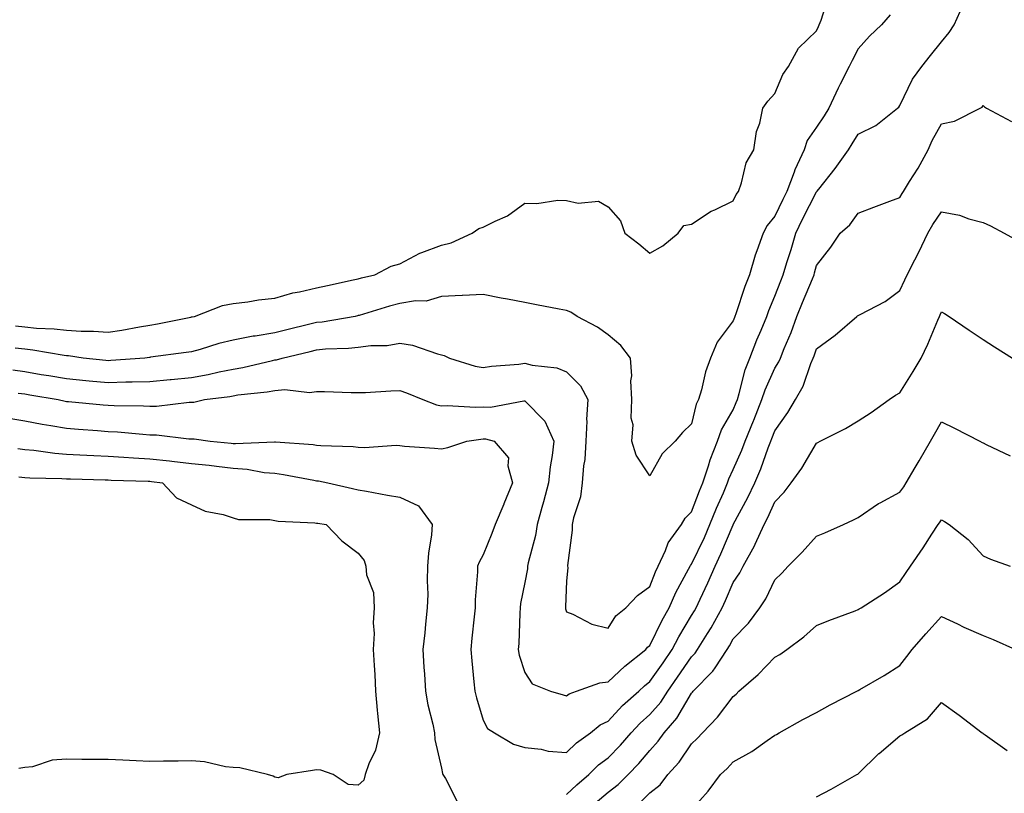
# Model space of a CAD drawing. Units: inches. Extents: x 942083 to 944723, y 7284698 to 7287338.
# Drawn here: x 942307 to 942543, y 7286257 to 7286443 of the extents above; entities that cross this region are included whole.
import ezdxf

# ---------------------------------------------------------------- set-up
doc = ezdxf.new("R2010")
doc.units = ezdxf.units.IN
doc.header["$MEASUREMENT"] = 0
doc.layers.add('Contour_94207284', color=7, linetype='Continuous', true_color=0x9c3ed4)

msp = doc.modelspace()

# ---------------------------------------------------------------- linework, layer by layer
at = {"layer": 'Contour_94207284'}
for points in [[(942305.76, 7286369.63, 3214), (942308.05, 7286369.38, 3214), (942310.87, 7286369.1, 3214), (942315.07, 7286368.94, 3214), (942318.05, 7286368.6, 3214), (942321.59, 7286368.38, 3214), (942324.53, 7286368.4, 3214), (942328.05, 7286368.16, 3214), (942331.34, 7286368.63, 3214), (942335.55, 7286369.42, 3214), (942338.05, 7286369.81, 3214), (942339.87, 7286370.1, 3214), (942347.87, 7286371.74, 3214), (942348.05, 7286371.77, 3214), (942348.17, 7286371.8, 3214), (942348.74, 7286371.92, 3214), (942355.48, 7286374.49, 3214), (942358.05, 7286374.97, 3214), (942361.54, 7286375.41, 3214), (942364.09, 7286375.88, 3214), (942368.05, 7286376.32, 3214), (942372.39, 7286377.58, 3214), (942373.93, 7286377.8, 3214), (942378.05, 7286378.76, 3214), (942380.65, 7286379.32, 3214), (942386.81, 7286380.68, 3214), (942388.05, 7286380.95, 3214), (942388.81, 7286381.16, 3214), (942392.06, 7286381.92, 3214), (942395.99, 7286383.98, 3214), (942398.05, 7286384.53, 3214), (942402.87, 7286387.1, 3214), (942403.35, 7286387.22, 3214), (942408.05, 7286388.97, 3214), (942410.37, 7286389.6, 3214), (942415.44, 7286391.92, 3214), (942416.97, 7286393, 3214), (942418.05, 7286393.31, 3214), (942420.91, 7286394.78, 3214), (942423.91, 7286396.06, 3214), (942428.05, 7286399.12, 3214), (942430.92, 7286399.05, 3214), (942435.97, 7286399.84, 3214), (942438.05, 7286399.76, 3214), (942440.85, 7286399.12, 3214), (942445.72, 7286399.59, 3214), (942448.05, 7286398.23, 3214), (942451.02, 7286394.89, 3214), (942452.03, 7286391.92, 3214), (942455.44, 7286389.31, 3214), (942458.05, 7286387.11, 3214), (942461.13, 7286388.84, 3214), (942464.84, 7286391.92, 3214), (942466.25, 7286393.72, 3214), (942468.05, 7286394.02, 3214), (942472.81, 7286397.16, 3214), (942473.63, 7286397.5, 3214), (942478.05, 7286399.63, 3214), (942478.76, 7286401.21, 3214), (942479.32, 7286401.92, 3214), (942480.07, 7286403.94, 3214), (942481.21, 7286408.76, 3214), (942483.02, 7286411.92, 3214), (942483.67, 7286416.3, 3214), (942484.42, 7286418.29, 3214), (942485.21, 7286421.92, 3214), (942486.36, 7286423.61, 3214), (942488.05, 7286425.46, 3214), (942489.99, 7286429.98, 3214), (942491.34, 7286431.92, 3214), (942493.7, 7286436.27, 3214), (942498.05, 7286440.45, 3214), (942498.5, 7286441.47, 3214), (942498.72, 7286441.92, 3214), (942499.16, 7286443.03, 3214), (942501.05, 7286448.92, 3214)], [(942305.18, 7286359.05, 3212), (942308.05, 7286358.66, 3212), (942311.98, 7286357.99, 3212), (942313.82, 7286357.69, 3212), (942318.05, 7286356.97, 3212), (942322.66, 7286356.53, 3212), (942323.51, 7286356.46, 3212), (942328.05, 7286356.04, 3212), (942332.31, 7286356.18, 3212), (942333.81, 7286356.16, 3212), (942338.05, 7286356.3, 3212), (942342.89, 7286356.76, 3212), (942343.18, 7286356.79, 3212), (942348.05, 7286357.25, 3212), (942352.03, 7286357.94, 3212), (942354.7, 7286358.57, 3212), (942358.05, 7286359.22, 3212), (942360.36, 7286359.61, 3212), (942367.48, 7286361.35, 3212), (942368.05, 7286361.46, 3212), (942368.47, 7286361.5, 3212), (942369.77, 7286361.92, 3212), (942376.48, 7286363.49, 3212), (942378.05, 7286363.88, 3212), (942380.22, 7286364.09, 3212), (942385.72, 7286364.25, 3212), (942388.05, 7286364.51, 3212), (942391.05, 7286364.92, 3212), (942395.04, 7286364.93, 3212), (942398.05, 7286365.48, 3212), (942401.11, 7286364.98, 3212), (942407.07, 7286362.9, 3212), (942408.05, 7286362.67, 3212), (942408.65, 7286362.52, 3212), (942409.94, 7286361.92, 3212), (942416.11, 7286359.98, 3212), (942418.05, 7286359.63, 3212), (942420.05, 7286359.92, 3212), (942426.59, 7286360.46, 3212), (942428.05, 7286360.64, 3212), (942429.8, 7286360.17, 3212), (942435.72, 7286359.59, 3212), (942438.05, 7286358.57, 3212), (942441.4, 7286355.27, 3212), (942443.16, 7286351.92, 3212), (942442.84, 7286347.13, 3212), (942442.9, 7286346.77, 3212), (942442.71, 7286341.92, 3212), (942442.42, 7286337.55, 3212), (942442.16, 7286336.03, 3212), (942441.84, 7286331.92, 3212), (942441.37, 7286328.6, 3212), (942439.71, 7286323.58, 3212), (942439.39, 7286321.92, 3212), (942439.4, 7286320.57, 3212), (942438.27, 7286312.14, 3212), (942438.27, 7286311.92, 3212), (942438.37, 7286311.6, 3212), (942438.05, 7286308.32, 3212), (942437.81, 7286302.16, 3212), (942437.78, 7286301.92, 3212), (942437.82, 7286301.69, 3212), (942438.05, 7286300.99, 3212), (942439.55, 7286300.42, 3212), (942444.13, 7286298, 3212), (942448.05, 7286297.08, 3212), (942449.92, 7286300.05, 3212), (942452.27, 7286301.92, 3212), (942455.09, 7286304.88, 3212), (942458.05, 7286307.09, 3212), (942459.4, 7286310.57, 3212), (942460.08, 7286311.92, 3212), (942461.84, 7286315.71, 3212), (942462.46, 7286317.51, 3212), (942465.65, 7286321.92, 3212), (942466.54, 7286323.43, 3212), (942468.05, 7286324.96, 3212), (942469.97, 7286330, 3212), (942470.78, 7286331.92, 3212), (942472.14, 7286336.01, 3212), (942472.52, 7286337.45, 3212), (942474.3, 7286341.92, 3212), (942475.28, 7286344.69, 3212), (942478.05, 7286349.47, 3212), (942478.77, 7286351.2, 3212), (942479.06, 7286351.92, 3212), (942479.52, 7286353.39, 3212), (942480.91, 7286359.06, 3212), (942482.02, 7286361.92, 3212), (942483.72, 7286366.25, 3212), (942484.74, 7286368.61, 3212), (942486.11, 7286371.92, 3212), (942486.62, 7286373.35, 3212), (942488.05, 7286376.74, 3212), (942489.49, 7286380.48, 3212), (942490.07, 7286381.92, 3212), (942490.95, 7286384.82, 3212), (942491.98, 7286387.99, 3212), (942493.09, 7286391.92, 3212), (942494.71, 7286395.26, 3212), (942498.05, 7286401.8, 3212), (942498.11, 7286401.86, 3212), (942498.16, 7286401.92, 3212), (942498.59, 7286402.46, 3212), (942502.57, 7286407.4, 3212), (942505.73, 7286411.92, 3212), (942506.64, 7286413.33, 3212), (942508.05, 7286415.65, 3212), (942512.26, 7286417.71, 3212), (942517.51, 7286421.92, 3212), (942517.8, 7286422.17, 3212), (942518.05, 7286422.51, 3212), (942521.1, 7286428.87, 3212), (942523.33, 7286431.92, 3212), (942525.44, 7286434.53, 3212), (942528.05, 7286437.8, 3212), (942529.91, 7286440.06, 3212), (942531.1, 7286441.92, 3212), (942533.26, 7286446.71, 3212)], [(942515.7, 7286444.27, 3213), (942513.65, 7286441.92, 3213), (942510.81, 7286439.16, 3213), (942508.05, 7286436.13, 3213), (942506.6, 7286433.37, 3213), (942505.93, 7286431.92, 3213), (942503.76, 7286427.63, 3213), (942503.27, 7286426.7, 3213), (942501.01, 7286421.92, 3213), (942499.88, 7286420.09, 3213), (942498.05, 7286417.32, 3213), (942495.84, 7286414.13, 3213), (942495.11, 7286411.92, 3213), (942492.84, 7286407.13, 3213), (942492.66, 7286406.53, 3213), (942490.94, 7286401.92, 3213), (942489.97, 7286400, 3213), (942488.05, 7286395.95, 3213), (942486.24, 7286393.73, 3213), (942485.28, 7286391.92, 3213), (942483.76, 7286387.63, 3213), (942483.34, 7286386.63, 3213), (942481.99, 7286381.92, 3213), (942480.87, 7286379.1, 3213), (942478.69, 7286372.56, 3213), (942478.46, 7286371.92, 3213), (942478.34, 7286371.63, 3213), (942478.05, 7286370.86, 3213), (942474.25, 7286365.72, 3213), (942472.6, 7286361.92, 3213), (942471.41, 7286358.56, 3213), (942470.43, 7286354.3, 3213), (942469.73, 7286351.92, 3213), (942469.17, 7286350.8, 3213), (942468.05, 7286346.14, 3213), (942465.91, 7286344.06, 3213), (942464.1, 7286341.92, 3213), (942461.02, 7286338.95, 3213), (942458.05, 7286333.66, 3213), (942454.74, 7286338.61, 3213), (942453.71, 7286341.92, 3213), (942454.08, 7286345.89, 3213), (942453.57, 7286347.44, 3213), (942453.75, 7286351.92, 3213), (942453.52, 7286356.45, 3213), (942453.76, 7286357.63, 3213), (942453.39, 7286361.92, 3213), (942451.05, 7286364.92, 3213), (942448.05, 7286367.52, 3213), (942445.49, 7286369.36, 3213), (942440.58, 7286371.92, 3213), (942439.05, 7286372.92, 3213), (942438.05, 7286373.31, 3213), (942436.32, 7286373.65, 3213), (942430.85, 7286374.72, 3213), (942428.05, 7286375.27, 3213), (942423.92, 7286376.05, 3213), (942422.38, 7286376.25, 3213), (942418.05, 7286377.18, 3213), (942413.06, 7286376.91, 3213), (942413.04, 7286376.91, 3213), (942408.05, 7286376.72, 3213), (942404.38, 7286375.59, 3213), (942401.81, 7286375.68, 3213), (942398.05, 7286375.01, 3213), (942395.6, 7286374.37, 3213), (942388.27, 7286372.14, 3213), (942388.05, 7286372.09, 3213), (942387.91, 7286372.06, 3213), (942387.31, 7286371.92, 3213), (942379.42, 7286370.55, 3213), (942378.05, 7286370.43, 3213), (942376.08, 7286369.95, 3213), (942371.21, 7286368.76, 3213), (942368.05, 7286367.99, 3213), (942363.33, 7286367.2, 3213), (942362.83, 7286367.14, 3213), (942358.05, 7286366.23, 3213), (942354.58, 7286365.39, 3213), (942350.13, 7286364, 3213), (942348.05, 7286363.43, 3213), (942346.76, 7286363.21, 3213), (942338.22, 7286362.09, 3213), (942338.05, 7286362.06, 3213), (942337.93, 7286362.04, 3213), (942336.82, 7286361.92, 3213), (942328.68, 7286361.29, 3213), (942328.05, 7286361.27, 3213), (942327.44, 7286361.31, 3213), (942322.05, 7286361.92, 3213), (942318.54, 7286362.41, 3213), (942318.05, 7286362.44, 3213), (942317.46, 7286362.51, 3213), (942309.96, 7286363.83, 3213), (942308.05, 7286364.02, 3213), (942305.7, 7286364.27, 3213)], [(942306.46, 7286353.51, 3211), (942308.05, 7286353.3, 3211), (942309.23, 7286353.1, 3211), (942316.05, 7286351.92, 3211), (942317.7, 7286351.57, 3211), (942318.05, 7286351.5, 3211), (942318.5, 7286351.47, 3211), (942326.83, 7286350.7, 3211), (942328.05, 7286350.6, 3211), (942329.45, 7286350.52, 3211), (942336.55, 7286350.42, 3211), (942338.05, 7286350.34, 3211), (942339.63, 7286350.34, 3211), (942347.46, 7286351.33, 3211), (942348.05, 7286351.34, 3211), (942348.62, 7286351.35, 3211), (942351.14, 7286351.92, 3211), (942357.26, 7286352.71, 3211), (942358.05, 7286352.86, 3211), (942359.17, 7286353.04, 3211), (942366.19, 7286353.78, 3211), (942368.05, 7286354.13, 3211), (942370.46, 7286354.33, 3211), (942376.34, 7286353.63, 3211), (942378.05, 7286353.85, 3211), (942379.99, 7286353.86, 3211), (942386.37, 7286353.6, 3211), (942388.05, 7286353.61, 3211), (942389.8, 7286353.67, 3211), (942395.92, 7286354.05, 3211), (942398.05, 7286354.12, 3211), (942399.65, 7286353.52, 3211), (942403.55, 7286351.92, 3211), (942406.82, 7286350.69, 3211), (942408.05, 7286350.46, 3211), (942409.43, 7286350.54, 3211), (942416.24, 7286350.11, 3211), (942418.05, 7286350.19, 3211), (942419.84, 7286350.13, 3211), (942427.79, 7286351.66, 3211), (942428.05, 7286351.64, 3211), (942432.88, 7286346.75, 3211), (942435.04, 7286341.92, 3211), (942434.63, 7286338.5, 3211), (942434.14, 7286335.83, 3211), (942433.73, 7286331.92, 3211), (942432.55, 7286327.42, 3211), (942432.15, 7286326.02, 3211), (942431.04, 7286321.92, 3211), (942430.63, 7286319.34, 3211), (942428.87, 7286312.74, 3211), (942428.71, 7286311.92, 3211), (942428.65, 7286311.32, 3211), (942428.05, 7286307.99, 3211), (942427.03, 7286302.94, 3211), (942426.91, 7286301.92, 3211), (942426.82, 7286300.69, 3211), (942426.58, 7286293.39, 3211), (942426.47, 7286291.92, 3211), (942426.72, 7286290.59, 3211), (942428.05, 7286286.44, 3211), (942429.8, 7286283.67, 3211), (942434.2, 7286281.92, 3211), (942437.21, 7286281.08, 3211), (942438.05, 7286280.84, 3211), (942438.67, 7286281.3, 3211), (942440.43, 7286281.92, 3211), (942446.06, 7286283.91, 3211), (942448.05, 7286284.19, 3211), (942452.02, 7286287.95, 3211), (942457.11, 7286291.92, 3211), (942457.5, 7286292.47, 3211), (942458.05, 7286292.93, 3211), (942461.01, 7286298.96, 3211), (942462.72, 7286301.92, 3211), (942464.32, 7286305.65, 3211), (942467.37, 7286311.24, 3211), (942467.72, 7286311.92, 3211), (942467.83, 7286312.14, 3211), (942468.05, 7286312.44, 3211), (942471.14, 7286318.83, 3211), (942472.48, 7286321.92, 3211), (942474.08, 7286325.89, 3211), (942475.71, 7286329.58, 3211), (942476.7, 7286331.92, 3211), (942477.04, 7286332.93, 3211), (942478.05, 7286335.16, 3211), (942480.14, 7286339.83, 3211), (942480.96, 7286341.92, 3211), (942482.95, 7286346.82, 3211), (942483.01, 7286346.96, 3211), (942484.95, 7286351.92, 3211), (942485.7, 7286354.27, 3211), (942488.05, 7286359.45, 3211), (942489, 7286360.97, 3211), (942489.41, 7286361.92, 3211), (942490.32, 7286364.19, 3211), (942491.96, 7286368.01, 3211), (942493.37, 7286371.92, 3211), (942494.69, 7286375.28, 3211), (942497.07, 7286380.94, 3211), (942497.47, 7286381.92, 3211), (942497.61, 7286382.36, 3211), (942498.05, 7286384.09, 3211), (942501.47, 7286388.5, 3211), (942503.73, 7286391.92, 3211), (942506.07, 7286393.9, 3211), (942508.05, 7286396.69, 3211), (942511.82, 7286398.15, 3211), (942515.67, 7286399.54, 3211), (942518.05, 7286400.42, 3211), (942518.59, 7286401.38, 3211), (942518.95, 7286401.92, 3211), (942520.39, 7286404.26, 3211), (942522.48, 7286407.49, 3211), (942524.82, 7286411.92, 3211), (942525.83, 7286414.14, 3211), (942528.05, 7286418.14, 3211), (942531.18, 7286418.79, 3211), (942537.36, 7286421.92, 3211), (942537.82, 7286422.15, 3211), (942538.05, 7286422.54, 3211), (942538.38, 7286422.25, 3211), (942538.89, 7286421.92, 3211), (942544.86, 7286418.73, 3211)], [(942303.69, 7286347.56, 3210), (942308.05, 7286346.82, 3210), (942312.17, 7286346.04, 3210), (942314.26, 7286345.71, 3210), (942318.05, 7286345.04, 3210), (942320.93, 7286344.8, 3210), (942325.48, 7286344.49, 3210), (942328.05, 7286344.28, 3210), (942330.3, 7286344.17, 3210), (942336.37, 7286343.6, 3210), (942338.05, 7286343.5, 3210), (942339.63, 7286343.5, 3210), (942347.43, 7286342.54, 3210), (942348.05, 7286342.54, 3210), (942348.68, 7286342.55, 3210), (942352.51, 7286341.92, 3210), (942357.59, 7286341.46, 3210), (942358.05, 7286341.4, 3210), (942358.6, 7286341.37, 3210), (942367.95, 7286341.82, 3210), (942368.05, 7286341.82, 3210), (942368.17, 7286341.8, 3210), (942377.26, 7286341.13, 3210), (942378.05, 7286341.01, 3210), (942379.08, 7286340.89, 3210), (942386.82, 7286340.69, 3210), (942388.05, 7286340.52, 3210), (942389.56, 7286340.41, 3210), (942397.13, 7286341, 3210), (942398.05, 7286340.89, 3210), (942399.19, 7286340.78, 3210), (942406.4, 7286340.27, 3210), (942408.05, 7286340.08, 3210), (942409.55, 7286340.42, 3210), (942414.15, 7286341.92, 3210), (942417.5, 7286342.47, 3210), (942418.05, 7286342.5, 3210), (942418.61, 7286342.48, 3210), (942420.71, 7286341.92, 3210), (942424.11, 7286337.98, 3210), (942423.94, 7286336.03, 3210), (942425.09, 7286331.92, 3210), (942423.03, 7286326.94, 3210), (942422.99, 7286326.86, 3210), (942420.95, 7286321.92, 3210), (942420.16, 7286319.81, 3210), (942418.05, 7286314.68, 3210), (942417.06, 7286312.91, 3210), (942416.71, 7286311.92, 3210), (942416.69, 7286310.56, 3210), (942416.11, 7286303.86, 3210), (942416.1, 7286301.92, 3210), (942415.89, 7286299.76, 3210), (942415.32, 7286294.65, 3210), (942415.07, 7286291.92, 3210), (942415.34, 7286289.21, 3210), (942415.83, 7286284.14, 3210), (942416.05, 7286281.92, 3210), (942416.45, 7286280.32, 3210), (942418.05, 7286275, 3210), (942419.09, 7286272.96, 3210), (942420.76, 7286271.92, 3210), (942425.35, 7286269.22, 3210), (942428.05, 7286268.42, 3210), (942431.98, 7286267.99, 3210), (942433.67, 7286267.54, 3210), (942438.05, 7286267.2, 3210), (942440.41, 7286269.56, 3210), (942443.82, 7286271.92, 3210), (942446.15, 7286273.82, 3210), (942448.05, 7286274.71, 3210), (942451.5, 7286278.47, 3210), (942455.38, 7286281.92, 3210), (942456.75, 7286283.22, 3210), (942458.05, 7286284.25, 3210), (942461.22, 7286288.75, 3210), (942463.41, 7286291.92, 3210), (942464.99, 7286294.98, 3210), (942468.05, 7286300.06, 3210), (942468.78, 7286301.19, 3210), (942469.18, 7286301.92, 3210), (942470.13, 7286304, 3210), (942472, 7286307.97, 3210), (942473.71, 7286311.92, 3210), (942475.09, 7286314.88, 3210), (942478.03, 7286321.9, 3210), (942478.04, 7286321.93, 3210), (942478.05, 7286321.95, 3210), (942481.58, 7286328.39, 3210), (942483.23, 7286331.92, 3210), (942484.66, 7286335.31, 3210), (942486.48, 7286340.35, 3210), (942487.08, 7286341.92, 3210), (942487.37, 7286342.6, 3210), (942488.05, 7286344.41, 3210), (942491.17, 7286348.8, 3210), (942492.98, 7286351.92, 3210), (942494.82, 7286355.15, 3210), (942496.71, 7286360.58, 3210), (942497.29, 7286361.92, 3210), (942497.5, 7286362.47, 3210), (942498.05, 7286364.12, 3210), (942502.56, 7286367.41, 3210), (942507.76, 7286371.92, 3210), (942507.93, 7286372.04, 3210), (942508.05, 7286372.13, 3210), (942508.53, 7286372.4, 3210), (942514.52, 7286375.45, 3210), (942518.05, 7286378.09, 3210), (942519.25, 7286380.72, 3210), (942519.81, 7286381.92, 3210), (942521.65, 7286385.52, 3210), (942522.63, 7286387.34, 3210), (942524.75, 7286391.92, 3210), (942525.97, 7286394, 3210), (942528.05, 7286396.99, 3210), (942532.35, 7286396.22, 3210), (942534.62, 7286395.35, 3210), (942538.05, 7286394.48, 3210), (942539.81, 7286393.68, 3210), (942543.11, 7286391.92, 3210), (942546.27, 7286390.14, 3210)], [(942438.05, 7286257.16, 3209), (942440.5, 7286259.47, 3209), (942443.39, 7286261.92, 3209), (942445.73, 7286264.24, 3209), (942448.05, 7286265.94, 3209), (942451.02, 7286268.95, 3209), (942453.54, 7286271.92, 3209), (942455.71, 7286274.26, 3209), (942458.05, 7286276.36, 3209), (942460.67, 7286279.3, 3209), (942462.33, 7286281.92, 3209), (942464.69, 7286285.28, 3209), (942468.05, 7286290.17, 3209), (942468.92, 7286291.05, 3209), (942469.51, 7286291.92, 3209), (942471.91, 7286295.78, 3209), (942472.81, 7286297.16, 3209), (942475.41, 7286301.92, 3209), (942476.24, 7286303.73, 3209), (942478.05, 7286308.03, 3209), (942479.63, 7286310.34, 3209), (942480.47, 7286311.92, 3209), (942483.17, 7286316.8, 3209), (942483.34, 7286317.21, 3209), (942485.5, 7286321.92, 3209), (942486.37, 7286323.6, 3209), (942488.05, 7286327.42, 3209), (942490.3, 7286329.67, 3209), (942491.98, 7286331.92, 3209), (942494.51, 7286335.46, 3209), (942498.05, 7286341.45, 3209), (942498.35, 7286341.62, 3209), (942498.94, 7286341.92, 3209), (942504.98, 7286344.99, 3209), (942508.05, 7286346.83, 3209), (942511.16, 7286348.81, 3209), (942515.53, 7286351.92, 3209), (942517.01, 7286352.96, 3209), (942518.05, 7286353.57, 3209), (942521.26, 7286358.71, 3209), (942523.17, 7286361.92, 3209), (942524.75, 7286365.22, 3209), (942527.14, 7286371.01, 3209), (942527.54, 7286371.92, 3209), (942527.7, 7286372.27, 3209), (942528.05, 7286373.04, 3209), (942528.77, 7286372.64, 3209), (942529.92, 7286371.92, 3209), (942534.73, 7286368.6, 3209), (942538.05, 7286366.34, 3209), (942540.75, 7286364.62, 3209), (942545.13, 7286361.92, 3209)], [(942444.95, 7286255.02, 3208), (942448.05, 7286257.67, 3208), (942450.44, 7286259.53, 3208), (942452.84, 7286261.92, 3208), (942455.43, 7286264.54, 3208), (942458.05, 7286267.66, 3208), (942460.07, 7286269.9, 3208), (942461.52, 7286271.92, 3208), (942464.55, 7286275.42, 3208), (942468.05, 7286281.46, 3208), (942468.27, 7286281.7, 3208), (942468.45, 7286281.92, 3208), (942473.21, 7286286.76, 3208), (942473.7, 7286287.57, 3208), (942476.61, 7286291.92, 3208), (942477.17, 7286292.8, 3208), (942478.05, 7286294.51, 3208), (942481.72, 7286298.25, 3208), (942484.44, 7286301.92, 3208), (942485.86, 7286304.11, 3208), (942488.05, 7286308.64, 3208), (942489.7, 7286310.27, 3208), (942491.29, 7286311.92, 3208), (942494.63, 7286315.34, 3208), (942498.05, 7286319.14, 3208), (942500.02, 7286319.95, 3208), (942504.54, 7286321.92, 3208), (942506.93, 7286323.04, 3208), (942508.05, 7286323.64, 3208), (942512.96, 7286327.01, 3208), (942513.3, 7286327.17, 3208), (942518.05, 7286329.73, 3208), (942518.99, 7286330.98, 3208), (942519.61, 7286331.92, 3208), (942521.74, 7286335.61, 3208), (942522.7, 7286337.27, 3208), (942525.39, 7286341.92, 3208), (942526.35, 7286343.62, 3208), (942528.05, 7286346.62, 3208), (942531.19, 7286345.06, 3208), (942537.29, 7286341.92, 3208), (942537.8, 7286341.67, 3208), (942538.05, 7286341.52, 3208), (942538.79, 7286341.18, 3208), (942544.56, 7286338.43, 3208)], [(942306.33, 7286340.2, 3209), (942308.05, 7286339.99, 3209), (942310.17, 7286339.8, 3209), (942315.2, 7286339.07, 3209), (942318.05, 7286338.85, 3209), (942321.26, 7286338.71, 3209), (942324.63, 7286338.5, 3209), (942328.05, 7286338.36, 3209), (942331.83, 7286338.14, 3209), (942334.09, 7286337.96, 3209), (942338.05, 7286337.75, 3209), (942342.74, 7286337.23, 3209), (942343.31, 7286337.18, 3209), (942348.05, 7286336.63, 3209), (942352.29, 7286336.16, 3209), (942354.05, 7286335.92, 3209), (942358.05, 7286335.46, 3209), (942361.39, 7286335.26, 3209), (942365.5, 7286334.47, 3209), (942368.05, 7286334.26, 3209), (942370.12, 7286333.99, 3209), (942377.42, 7286332.55, 3209), (942378.05, 7286332.46, 3209), (942378.53, 7286332.4, 3209), (942380.73, 7286331.92, 3209), (942386.68, 7286330.55, 3209), (942388.05, 7286330.29, 3209), (942390.01, 7286329.96, 3209), (942395.08, 7286328.95, 3209), (942398.05, 7286328.47, 3209), (942402.52, 7286326.39, 3209), (942405.82, 7286321.92, 3209), (942405.63, 7286319.5, 3209), (942404.92, 7286315.05, 3209), (942404.72, 7286311.92, 3209), (942404.59, 7286308.46, 3209), (942404.76, 7286305.21, 3209), (942404.62, 7286301.92, 3209), (942404.18, 7286298.05, 3209), (942404.04, 7286295.93, 3209), (942403.55, 7286291.92, 3209), (942403.79, 7286287.66, 3209), (942403.98, 7286285.99, 3209), (942404.24, 7286281.92, 3209), (942404.76, 7286278.63, 3209), (942405.94, 7286274.03, 3209), (942406.33, 7286271.92, 3209), (942406.46, 7286270.33, 3209), (942408.05, 7286263.42, 3209), (942408.29, 7286262.16, 3209), (942408.4, 7286261.92, 3209), (942409.01, 7286260.96, 3209), (942411.76, 7286255.63, 3209)], [(942306.56, 7286333.41, 3208), (942308.05, 7286333.23, 3208), (942309.26, 7286333.13, 3208), (942316.95, 7286333.02, 3208), (942318.05, 7286332.94, 3208), (942319.03, 7286332.9, 3208), (942327.29, 7286332.68, 3208), (942328.05, 7286332.65, 3208), (942328.74, 7286332.61, 3208), (942337.62, 7286332.35, 3208), (942338.05, 7286332.33, 3208), (942338.42, 7286332.29, 3208), (942341.1, 7286331.92, 3208), (942344.47, 7286328.34, 3208), (942348.05, 7286326.68, 3208), (942351.3, 7286325.17, 3208), (942355.63, 7286324.34, 3208), (942358.05, 7286323.57, 3208), (942359.31, 7286323.18, 3208), (942366.86, 7286323.11, 3208), (942368.05, 7286322.89, 3208), (942368.86, 7286322.73, 3208), (942377.61, 7286322.36, 3208), (942378.05, 7286322.29, 3208), (942378.36, 7286322.23, 3208), (942380.33, 7286321.92, 3208), (942384.16, 7286318.03, 3208), (942388.05, 7286315.06, 3208), (942389.46, 7286313.33, 3208), (942389.91, 7286311.92, 3208), (942390.07, 7286309.9, 3208), (942391.74, 7286305.61, 3208), (942391.9, 7286301.92, 3208), (942391.64, 7286298.33, 3208), (942391.87, 7286295.74, 3208), (942391.67, 7286291.92, 3208), (942391.86, 7286288.11, 3208), (942392.03, 7286285.9, 3208), (942392.21, 7286281.92, 3208), (942392.63, 7286277.34, 3208), (942392.72, 7286276.59, 3208), (942393.13, 7286271.92, 3208), (942392.23, 7286267.74, 3208), (942390.64, 7286264.51, 3208), (942389.75, 7286261.92, 3208), (942389.44, 7286260.53, 3208), (942388.05, 7286259.38, 3208), (942385.62, 7286259.49, 3208), (942382.01, 7286261.92, 3208), (942379.06, 7286262.93, 3208), (942378.05, 7286263.02, 3208), (942377.06, 7286262.91, 3208), (942370.93, 7286261.92, 3208), (942368.81, 7286261.16, 3208), (942368.05, 7286261.28, 3208), (942367.67, 7286261.54, 3208), (942366.3, 7286261.92, 3208), (942359.62, 7286263.49, 3208), (942358.05, 7286263.6, 3208), (942356.18, 7286263.79, 3208), (942351.12, 7286264.99, 3208), (942348.05, 7286265.21, 3208), (942344.84, 7286265.13, 3208), (942341.28, 7286265.15, 3208), (942338.05, 7286265.08, 3208), (942334.77, 7286265.2, 3208), (942331.53, 7286265.4, 3208), (942328.05, 7286265.51, 3208), (942324.44, 7286265.53, 3208), (942321.68, 7286265.55, 3208), (942318.05, 7286265.57, 3208), (942314.57, 7286265.4, 3208), (942309.89, 7286263.76, 3208), (942308.05, 7286263.59, 3208), (942306.63, 7286263.34, 3208)], [(942455.24, 7286254.73, 3207), (942458.05, 7286257.53, 3207), (942460.52, 7286259.45, 3207), (942462.4, 7286261.92, 3207), (942465.06, 7286264.91, 3207), (942468.05, 7286269.28, 3207), (942469.42, 7286270.55, 3207), (942470.67, 7286271.92, 3207), (942474.3, 7286275.67, 3207), (942478.05, 7286280.68, 3207), (942478.75, 7286281.22, 3207), (942479.41, 7286281.92, 3207), (942484.02, 7286285.95, 3207), (942488.05, 7286290.07, 3207), (942489.27, 7286290.7, 3207), (942490.94, 7286291.92, 3207), (942494.98, 7286294.99, 3207), (942498.05, 7286297.7, 3207), (942501.05, 7286298.92, 3207), (942507.37, 7286301.24, 3207), (942508.05, 7286301.5, 3207), (942508.31, 7286301.66, 3207), (942508.79, 7286301.92, 3207), (942514.39, 7286305.58, 3207), (942518.05, 7286308.19, 3207), (942519.58, 7286310.39, 3207), (942520.62, 7286311.92, 3207), (942523.64, 7286316.33, 3207), (942525.76, 7286319.63, 3207), (942527.26, 7286321.92, 3207), (942527.59, 7286322.38, 3207), (942528.05, 7286323.07, 3207), (942528.78, 7286322.65, 3207), (942529.86, 7286321.92, 3207), (942534.44, 7286318.31, 3207), (942538.05, 7286314.39, 3207), (942539.79, 7286313.66, 3207), (942544.5, 7286311.92, 3207)], [(942468.05, 7286253.42, 3206), (942472.02, 7286257.95, 3206), (942475.01, 7286261.92, 3206), (942476.59, 7286263.38, 3206), (942478.05, 7286264.99, 3206), (942482.52, 7286267.45, 3206), (942486.21, 7286270.08, 3206), (942488.05, 7286271.33, 3206), (942488.43, 7286271.54, 3206), (942489.13, 7286271.92, 3206), (942494.81, 7286275.16, 3206), (942498.05, 7286276.83, 3206), (942501.32, 7286278.65, 3206), (942507.7, 7286281.92, 3206), (942507.92, 7286282.05, 3206), (942508.05, 7286282.1, 3206), (942508.49, 7286282.36, 3206), (942514.27, 7286285.7, 3206), (942518.05, 7286288.08, 3206), (942519.74, 7286290.23, 3206), (942520.98, 7286291.92, 3206), (942524.28, 7286295.69, 3206), (942528.05, 7286299.87, 3206), (942531.9, 7286298.07, 3206), (942533.45, 7286297.32, 3206), (942538.05, 7286295.31, 3206), (942540.47, 7286294.34, 3206), (942545.8, 7286291.92, 3206)], [(942498.05, 7286256.56, 3205), (942501.56, 7286258.41, 3205), (942507.73, 7286261.92, 3205), (942507.94, 7286262.03, 3205), (942508.05, 7286262.09, 3205), (942513.04, 7286266.93, 3205), (942513.11, 7286266.98, 3205), (942518.05, 7286271.2, 3205), (942518.53, 7286271.44, 3205), (942519.22, 7286271.92, 3205), (942524.66, 7286275.31, 3205), (942528.05, 7286279.2, 3205), (942532.28, 7286276.15, 3205), (942537.84, 7286271.92, 3205), (942537.96, 7286271.83, 3205), (942538.05, 7286271.77, 3205), (942538.54, 7286271.43, 3205), (942543.85, 7286267.72, 3205)]]:
    msp.add_polyline3d(points, dxfattribs=at)

doc.saveas('drawing.dxf')
